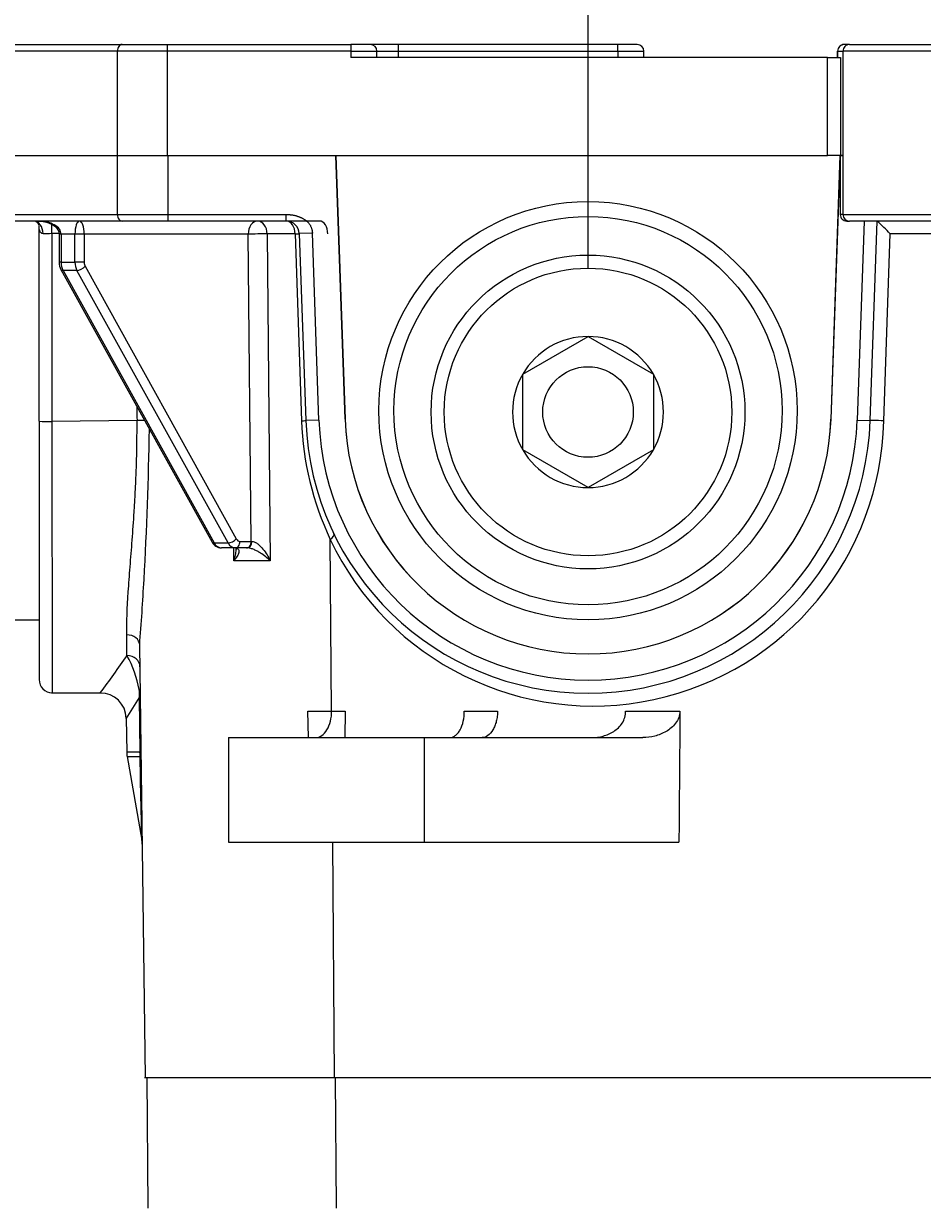
# Model space of a CAD drawing. Units: millimetres. Extents: x 7 to 208, y 5 to 291.
# Drawn here: x 136 to 158, y 238 to 268 of the extents above; entities that cross this region are included whole.
import ezdxf
from ezdxf.enums import TextEntityAlignment as Align

# ---------------------------------------------------------------- set-up
doc = ezdxf.new("R2010")
doc.units = ezdxf.units.MM
for name, color, linetype in [('300', 7, 'Continuous'), ('Layer3', 7, 'Continuous'), ('Standard', 7, 'Continuous')]:
    doc.layers.add(name, color=color, linetype=linetype)
doc.styles.add('SEACAD_Arial', font='arial.ttf')
doc.dimstyles.get("Standard").update_dxf_attribs({"dimtxt": 0.18, "dimasz": 0.18, "dimexe": 0.18, "dimexo": 0.0625, "dimgap": 0.09, "dimtad": 0, "dimtih": 1, "dimtoh": 1, "dimdec": 4, "dimzin": 0, "dimdsep": 46, "dimtxsty": 'Standard', "dimcen": 0.09, "dimadec": 0, "dimazin": 0, "dimtfac": 1, "dimtdec": 4, "dimtofl": 0, "dimtmove": 0, "dimatfit": 3, "dimfxl": 1, "dimtolj": 1, "dimtzin": 0, "dimarcsym": 0})

# ---------------------------------------------------------------- blocks, each defined once
blk = doc.blocks.new('DMBLK13')
at = {"layer": 'Layer3', "linetype": 'Continuous'}
for points in [[(143.952, 278.326), (143.952, 276.326), (149.952, 277.326)], [(172.619, 278.326), (166.619, 277.326), (172.619, 276.326)]]:
    blk.add_hatch(color=7, dxfattribs=at).paths.add_polyline_path(points)
at = {"layer": 'Layer3', "color": 7, "linetype": 'Continuous'}
for p, q in [((149.952, 261.901), (149.952, 280.326)), ((166.619, 261.374), (166.619, 280.326)), ((149.952, 277.326), (137.952, 277.326)), ((178.619, 277.326), (166.619, 277.326))]:
    blk.add_line(p, q, dxfattribs=at)
at = {"layer": 'Layer3', "color": 7, "linetype": 'Continuous', "style": 'SEACAD_Arial'}
blk.add_text('50', height=6, dxfattribs=at).set_placement((153.59, 280.326), align=Align.TOP_LEFT)

msp = doc.modelspace()

# ---------------------------------------------------------------- linework, layer by layer
at = {"layer": '300', "color": 7, "linetype": 'Continuous'}
for p, q in [((133.29408, 267.60217), (138.06891, 267.60217)), ((138.06891, 267.60217), (139.22355, 267.60217)), ((139.22355, 267.60217), (143.90278, 267.60217)), ((137.94728, 267.4355), (133.17245, 267.4355)), ((137.94728, 267.4355), (137.94728, 264.76883)), ((139.21738, 267.4355), (137.94728, 267.4355)), ((139.21738, 267.4355), (139.21738, 264.76883)), ((143.90278, 267.4355), (139.21738, 267.4355)), ((133.17245, 264.76883), (137.94728, 264.76883)), ((133.17245, 264.76883), (137.94728, 264.76883)), ((137.94728, 264.76883), (139.23293, 264.76883)), ((137.94728, 264.76883), (137.94728, 263.26883)), ((137.94728, 264.76883), (139.21738, 264.76883)), ((139.21738, 264.76883), (143.69047, 264.76883)), ((139.23293, 264.76883), (139.23293, 263.26883)), ((133.17245, 263.26883), (137.94728, 263.26883)), ((138.06891, 263.10217), (133.29408, 263.10217)), ((137.94728, 263.26883), (139.23293, 263.26883)), ((139.23769, 263.10217), (138.06891, 263.10217)), ((139.23293, 263.26883), (142.25552, 263.26883)), ((143.10891, 263.10217), (139.23769, 263.10217)), ((135.95189, 258.00226), (135.95189, 262.98227)), ((136.27956, 262.78054), (136.27956, 257.99056)), ((136.46319, 262.78054), (136.27956, 262.78054)), ((136.51348, 262.76883), (136.46467, 262.76883)), ((136.46467, 262.76883), (136.46467, 262.05063)), ((136.51348, 262.76883), (136.51348, 262.05063)), ((136.8662, 262.76883), (136.51348, 262.76883)), ((136.8662, 262.05063), (136.8662, 262.76883)), ((137.1019, 262.76883), (136.8662, 262.76883)), ((141.28737, 262.76883), (137.1019, 262.76883)), ((137.1019, 262.76883), (137.1019, 262.05063)), ((141.35995, 254.9355), (141.28737, 262.76883)), ((142.48287, 262.7732), (141.76887, 262.7732)), ((141.76887, 262.7732), (141.84616, 254.43986)), ((136.51348, 262.05063), (136.46467, 262.05063)), ((136.51071, 261.86693), (140.36449, 254.91847)), ((136.51348, 262.05063), (136.8662, 262.05063)), ((136.56373, 261.84491), (140.41751, 254.89645)), ((136.91644, 261.84491), (136.56373, 261.84491)), ((137.1019, 262.05063), (136.8662, 262.05063)), ((140.77022, 254.89645), (136.91644, 261.84491)), ((137.12702, 261.94777), (140.9808, 254.99931)), ((135.95189, 258.00226), (135.95189, 251.41198)), ((138.44966, 258.01764), (136.27956, 257.99056)), ((136.27956, 257.99056), (136.28377, 251.07865)), ((140.41751, 254.89645), (140.77022, 254.89645)), ((141.07353, 254.9355), (141.35995, 254.9355)), ((141.35995, 254.9355), (141.37862, 254.93533)), ((143.41311, 250.61089), (143.37773, 254.98655)), ((140.95568, 254.76883), (140.60297, 254.76883)), ((140.91861, 254.43986), (140.91552, 254.76883)), ((140.95236, 254.76883), (140.98085, 254.76615)), ((141.2421, 254.76883), (140.95568, 254.76883)), ((141.2701, 254.76883), (141.2421, 254.76883)), ((141.84616, 254.43986), (140.91861, 254.43986)), ((132.28523, 252.9355), (135.95189, 252.9355)), ((138.19382, 252.02674), (138.18691, 252.55499)), ((138.6622, 241.26838), (138.51786, 252.29482)), ((136.26969, 251.07871), (137.51523, 251.07328)), ((138.53232, 249.55471), (138.51403, 250.95468)), ((138.17664, 250.43019), (138.18799, 249.56265)), ((142.81022, 250.61089), (143.41311, 250.61089)), ((142.82201, 249.9355), (142.81022, 250.61089)), ((143.41311, 250.61089), (143.76023, 250.61089)), ((143.76023, 250.61089), (143.74844, 249.9355)), ((146.79456, 250.61089), (147.64582, 250.61089)), ((150.90881, 250.61089), (152.29657, 250.61089)), ((140.78523, 249.9355), (145.78523, 249.9355)), ((140.78523, 249.9355), (140.78523, 247.26883)), ((145.78523, 249.9355), (151.3459, 249.9355)), ((145.78523, 247.26883), (145.78523, 249.9355)), ((138.51647, 249.56265), (138.18799, 249.56265)), ((138.19806, 249.45561), (138.52623, 249.45561)), ((138.19806, 249.45561), (138.57419, 247.32251)), ((138.51647, 249.56265), (138.53232, 249.55471)), ((138.53353, 249.4624), (138.52623, 249.45561)), ((140.78523, 247.26883), (145.78523, 247.26883)), ((143.48865, 241.26838), (143.44014, 247.26883)), ((145.78523, 247.26883), (152.27007, 247.26883)), ((138.63942, 241.26838), (143.47458, 241.26838)), ((138.73518, 237.9355), (138.70609, 241.26838)), ((143.47458, 241.26838), (173.09587, 241.26838)), ((143.53372, 237.9355), (143.51576, 241.26838))]:
    msp.add_line(p, q, dxfattribs=at)
for centre, radius, start, end in [((135.8075, 262.95443), 0.1479, 13.120964, 84.482911), ((136.85389, 262.05056), 0.38922, 179.989398, 208.149682), ((136.19856, 260.31523), 2.32608, 263.912574, 271.995526), ((138.52451, 254.33997), 3.67843, 88.088748, 91.165967), ((47.94791, 259.13534), 90.8279, 356.7341193, 359.1554563), ((140.60927, 255.04373), 0.27497, 207.099743, 268.687072), ((47.94791, 259.13534), 90.8279, 355.6807953, 356.7341193), ((112.42751, 269.70222), 31.2462, 323.4019, 325.550195), ((135.82679, 250.69666), 2.71514, 9.774821, 29.332359), ((136.28523, 251.41198), 0.33333, 180, 269.808334), ((137.51845, 250.41338), 0.65709, 1.471865, 90.294197), ((107.58671, 269.91614), 36.27721, 327.483044, 328.48764), ((137.5624, 251.00246), 0.95282, 357.125479, 9.372639), ((138.15027, 251.07618), 0.38351, 341.529133, 0.41179), ((138.8546, 249.57138), 0.66667, 180.75, 190), ((138.30292, 249.45001), 0.25216, 1.08702, 24.531113), ((137.91775, 247.20618), 0.66667, 0.75116, 10.02303)]:
    msp.add_arc(centre, radius, start, end, dxfattribs=at)
for centre, major_axis, ratio, start_param, end_param in [((138.06891, 267.4355), (0, 0.16667), 0.72979125, 0, 1.57079633), ((139.22355, 267.4355), (0, 0.16667), 0.03700483, 0, 1.57079633), ((135.81975, 262.76883), (0, 0.33333), 0.69843487, 4.73753489, 6.28318531), ((135.92423, 262.76883), (-0.58926, 0), 0.56568542, 3.14159265, 4.71238898), ((136.98405, 262.76883), (0, -0.33333), 0.35355339, 3.14159265, 4.71238898), ((136.98405, 262.76883), (0, 0.33333), 0.35355339, 4.71238898, 6.28318531), ((138.06891, 263.26883), (0, -0.16667), 0.72979125, 4.71238898, 6.28318531), ((139.23769, 263.26883), (0, -0.16667), 0.02852461, 4.71238898, 6.28318531), ((141.52307, 262.76883), (0, 0.33333), 0.70710678, 0, 1.57079633), ((141.52307, 262.76883), (0, 0.33333), 0.73744283, 4.72547895, 6.28318531), ((143.10891, 262.76883), (0, 0.33333), 0.61764706, 4.72547895, 6.28318531), ((136.28523, 262.76883), (-0.33333, 0), 0.03512172, 4.729384, 5.48528872), ((136.2739, 262.76883), (0, 0.33333), 0.01700469, -1.53567245, -0.74057546), ((141.52307, 262.76883), (0.33332, 0.00309), 0.00926466, 0.74148077, 2.35615157), ((136.65646, 261.94777), (0.14575, 0.08084), 0.43639845, 3.14066492, 3.80825581), ((136.74919, 262.05063), (0, -0.33333), 0.70710678, 4.71238898, 5.37751794), ((137.1019, 262.05063), (0, -0.33333), 0.70710678, 4.71238898, 5.37751794), ((137.00917, 261.94777), (0.14575, 0.08084), 0.43639845, 3.80825581, 5.37905213), ((137.21975, 262.05063), (0, 0.16667), 0.70710678, 1.57079633, 2.23592529), ((151.20264, 315.56908), (0.23711, -396.40136), 0.03260408, -1.42602569, -1.42511612), ((140.51024, 254.99931), (0.14575, 0.08084), 0.43639845, 3.14159265, 3.80825581), ((140.60297, 255.10217), (0, 0.33333), 0.70710678, 2.23592529, 3.14159265), ((140.86295, 254.99931), (0.14575, 0.08084), 0.43639845, 3.80825581, 5.37905213), ((140.95568, 255.10217), (0, -0.33333), 0.70710678, 5.37751794, 6.28318531), ((140.95568, 254.9355), (0, 0.16667), 0.70710678, 3.14159265, 4.71238898), ((141.07353, 255.10217), (0, 0.16667), 0.70710678, 2.23592529, 3.14159265), ((141.2421, 254.9355), (0, 0.16667), 0.70710678, 3.14159265, 4.71238898), ((141.2701, 254.9355), (0, 0.16667), 0.65112408, 3.14159265, 4.71138971), ((138.18455, 252.29046), (0.3333, 0.00436), 0.79357185, 0, 1.55334309), ((138.19179, 251.73771), (-0.3333, -0.00436), 0.86705663, 3.14159265, 4.69493574), ((138.20047, 251.07457), (0.3333, 0.00436), 0.57019799, 0, 0.42921035), ((143.00138, 250.60217), (0, 0.66667), 0.61764706, 3.14159265, 4.72547895), ((139.16265, 249.57138), (0, -0.66667), 0.96935477, 4.72547895, 4.88692191), ((139.17752, 249.56343), (-0.49981, -0.44118), 0.92892705, 5.5369306, 5.68170905)]:
    msp.add_ellipse(centre, major_axis=major_axis, ratio=ratio, start_param=start_param, end_param=end_param, dxfattribs=at)
for points, knots in [([(135.92423, 263.10217), (135.95696, 263.10133), (136.04065, 263.09817), (136.18377, 263.06662), (136.32191, 262.99833), (136.41556, 262.91396), (136.45965, 262.83094), (136.46344, 262.78622), (136.46467, 262.76883)], [0, 0, 0, 0, 0.1292061, 0.38842123, 0.61411846, 0.79360687, 0.93121725, 1, 1, 1, 1]), ([(136.05249, 262.77721), (136.03174, 262.7765), (136.01433, 262.78544), (135.9877, 262.81264), (135.97807, 262.83077), (135.95679, 262.88953), (135.95189, 262.93533), (135.95189, 262.98227)], [0, 0, 0, 0, 0.25, 0.25, 0.5, 0.5, 1, 1, 1, 1]), ([(138.18691, 252.55499), (138.18265, 252.87997), (138.20008, 253.2454), (138.234, 253.7514), (138.24141, 253.85509), (138.25713, 254.06752), (138.26548, 254.17658), (138.29111, 254.50817), (138.30903, 254.73556), (138.344, 255.20269), (138.36106, 255.44244), (138.38435, 255.81159), (138.39173, 255.93622), (138.40548, 256.18872), (138.41187, 256.31692), (138.44041, 256.96005), (138.45233, 257.48402), (138.44966, 258.01764)], [0, 0, 0, 0, 0.25, 0.25, 0.3125, 0.3125, 0.375, 0.375, 0.5, 0.5, 0.625, 0.625, 0.6875, 0.6875, 0.75, 0.75, 1, 1, 1, 1]), ([(141.37862, 254.93533), (141.40241, 254.93513), (141.42844, 254.92815), (141.48036, 254.90471), (141.50618, 254.88837), (141.57884, 254.83331), (141.62259, 254.7879), (141.70008, 254.69379), (141.73482, 254.64363), (141.79602, 254.54278), (141.8229, 254.49145), (141.84616, 254.43986)], [0, 0, 0, 0, 0.125, 0.125, 0.25, 0.25, 0.5, 0.5, 0.75, 0.75, 1, 1, 1, 1]), ([(140.98085, 254.76615), (141.00035, 254.76246), (141.01466, 254.75529), (141.03547, 254.73643), (141.04164, 254.72513), (141.05184, 254.68756), (141.04753, 254.65886), (141.02723, 254.59861), (141.01107, 254.56736), (140.97087, 254.50431), (140.94658, 254.4722), (140.91861, 254.43986)], [0, 0, 0, 0, 0.125, 0.125, 0.25, 0.25, 0.5, 0.5, 0.75, 0.75, 1, 1, 1, 1]), ([(140.91861, 254.43986), (140.93681, 254.48856), (140.95128, 254.53695), (140.97199, 254.63197), (140.97838, 254.67915), (140.97911, 254.72755), (140.97913, 254.73065), (140.97912, 254.73374)], [0, 0, 0, 0, 0.48340142, 0.48340142, 0.96680283, 0.96680283, 1, 1, 1, 1]), ([(140.96644, 254.76736), (140.97038, 254.76649), (140.97666, 254.76515), (140.97753, 254.76503), (140.97739, 254.76514)], [0, 0, 0, 0, 0.548738403, 1, 1, 1, 1]), ([(140.97444, 254.7676), (140.97466, 254.76783), (140.97689, 254.7654), (140.97733, 254.74489), (140.97793, 254.73264)], [0, 0, 0, 0, 0.4858686, 1, 1, 1, 1]), ([(141.84616, 254.43986), (141.81134, 254.47415), (141.77306, 254.50823), (141.68962, 254.57521), (141.6439, 254.60854), (141.57035, 254.6555), (141.54495, 254.67069), (141.49174, 254.69977), (141.46399, 254.7136), (141.40756, 254.73801), (141.37818, 254.74886), (141.32125, 254.76432), (141.29379, 254.76883), (141.2701, 254.76883)], [0, 0, 0, 0, 0.25, 0.25, 0.5, 0.5, 0.625, 0.625, 0.75, 0.75, 0.875, 0.875, 1, 1, 1, 1]), ([(146.42021, 249.9355), (146.44573, 249.9355), (146.47077, 249.93986), (146.5199, 249.95694), (146.54426, 249.96988), (146.59056, 250.00369), (146.61245, 250.02438), (146.65372, 250.07331), (146.67318, 250.10182), (146.72517, 250.19524), (146.7527, 250.27064), (146.7882, 250.43322), (146.7966, 250.5219), (146.79456, 250.61089)], [0, 0, 0, 0, 0.125, 0.125, 0.25, 0.25, 0.375, 0.375, 0.5, 0.5, 0.75, 0.75, 1, 1, 1, 1]), ([(147.64582, 250.61089), (147.64545, 250.56622), (147.64251, 250.52227), (147.63169, 250.43574), (147.62369, 250.3927), (147.60314, 250.31083), (147.59067, 250.27199), (147.56138, 250.19846), (147.54446, 250.16378), (147.48932, 250.07053), (147.44522, 250.0204), (147.35081, 249.9533), (147.29963, 249.9355), (147.24839, 249.9355)], [0, 0, 0, 0, 0.125, 0.125, 0.25, 0.25, 0.375, 0.375, 0.5, 0.5, 0.75, 0.75, 1, 1, 1, 1]), ([(150.04965, 249.9355), (150.14781, 249.9355), (150.24395, 249.94806), (150.43202, 249.99932), (150.52449, 250.03858), (150.64985, 250.12016), (150.6901, 250.15165), (150.76322, 250.2227), (150.79615, 250.26208), (150.85245, 250.35099), (150.87474, 250.39893), (150.90435, 250.5023), (150.9111, 250.55627), (150.90881, 250.61089)], [0, 0, 0, 0, 0.25, 0.25, 0.5, 0.5, 0.625, 0.625, 0.75, 0.75, 0.875, 0.875, 1, 1, 1, 1]), ([(152.29657, 250.61089), (152.29612, 250.55324), (152.28518, 250.49785), (152.24531, 250.39116), (152.21757, 250.34289), (152.15083, 250.25429), (152.11308, 250.21558), (152.03129, 250.14622), (151.98689, 250.11551), (151.85022, 250.03613), (151.75278, 249.99843), (151.55133, 249.94787), (151.44926, 249.9355), (151.3459, 249.9355)], [0, 0, 0, 0, 0.125, 0.125, 0.25, 0.25, 0.375, 0.375, 0.5, 0.5, 0.75, 0.75, 1, 1, 1, 1]), ([(138.57429, 247.32195), (138.57429, 247.32172), (138.57233, 247.40734), (138.56603, 247.68408), (138.56188, 247.86659), (138.54799, 248.48095), (138.53729, 248.95771), (138.52623, 249.45561)], [0, 0, 0, 0, 0.24914388, 0.24914388, 0.49942926, 0.49942926, 1, 1, 1, 1])]:
    msp.add_open_spline(points, degree=3, knots=knots, dxfattribs=at)
for points, degree in [([(152.29657, 250.61089), (152.2833, 248.93997), (152.27007, 247.26883)], 2), ([(138.55504, 249.4548), (138.555, 249.45759), (138.54783, 249.46015), (138.53353, 249.4624)], 3)]:
    msp.add_open_spline(points, degree=degree, dxfattribs=at)
at = {"layer": 'Standard', "color": 7, "linetype": 'Continuous'}
for p, q in [((144.40278, 267.60217), (143.90278, 267.60217)), ((143.90278, 267.60217), (143.90278, 267.4355)), ((145.11469, 267.60217), (144.40278, 267.60217)), ((145.11469, 267.4355), (145.11469, 267.60217)), ((150.7092, 267.60217), (145.11469, 267.60217)), ((150.7092, 267.4355), (150.7092, 267.60217)), ((151.2092, 267.60217), (150.7092, 267.60217)), ((156.61949, 267.60217), (156.48438, 267.60217)), ((156.61949, 267.60217), (159.95096, 267.60217)), ((143.90278, 267.4355), (143.90278, 267.26883)), ((143.90278, 267.4355), (144.56945, 267.4355)), ((156.06159, 267.26883), (143.90278, 267.26883)), ((144.56945, 267.4355), (145.11469, 267.4355)), ((144.56945, 267.26883), (144.56945, 267.4355)), ((145.11469, 267.26883), (145.11469, 267.4355)), ((145.11469, 267.4355), (150.7092, 267.4355)), ((150.7092, 267.4355), (150.7092, 267.26883)), ((150.7092, 267.4355), (151.37587, 267.4355)), ((151.37587, 267.26883), (151.37587, 267.4355)), ((156.06159, 264.76883), (156.06159, 267.26883)), ((156.06159, 267.26883), (156.39474, 267.26883)), ((156.3178, 267.4355), (156.31743, 267.4355)), ((156.31743, 267.4355), (156.31743, 267.26883)), ((156.3178, 267.26883), (156.3178, 267.4355)), ((156.3178, 267.4355), (156.45292, 267.4355)), ((156.39474, 267.26883), (156.39474, 264.76883)), ((160.11753, 267.4355), (156.45292, 267.4355)), ((156.45292, 267.4355), (156.45292, 264.76883)), ((141.58359, 264.76883), (156.06159, 264.76883)), ((141.6443, 264.76883), (143.51982, 264.76883)), ((143.51982, 264.76883), (143.75437, 258.05241)), ((143.75567, 258.05246), (143.52113, 264.76883)), ((143.52113, 264.76883), (156.06159, 264.76883)), ((156.39474, 264.76883), (156.06159, 264.76883)), ((156.38266, 264.76883), (156.14812, 258.05246)), ((156.14942, 258.05241), (156.38396, 264.76883)), ((156.38396, 264.76883), (156.38396, 263.26883)), ((156.39474, 264.76883), (156.45292, 264.76883)), ((156.45292, 264.76883), (156.39474, 264.76883)), ((156.45292, 264.76883), (156.45292, 263.26883)), ((142.25552, 263.10217), (142.25552, 263.26883)), ((156.45292, 263.26883), (156.38396, 263.26883)), ((156.45292, 263.26883), (160.11753, 263.26883)), ((156.55072, 263.10217), (156.61949, 263.10217)), ((159.95096, 263.10217), (156.61949, 263.10217)), ((156.99284, 263.10217), (156.81568, 258.02914)), ((157.14881, 258.01751), (157.32637, 263.10217)), ((157.32671, 263.10217), (157.32637, 263.10217)), ((142.48287, 262.7732), (142.64606, 258.01024)), ((142.92178, 262.7921), (142.58865, 262.78047)), ((142.58865, 262.78047), (142.75497, 258.01751)), ((143.0881, 258.02914), (142.92178, 262.7921)), ((157.49287, 258.01024), (157.65691, 262.7732)), ((158.91354, 262.7732), (157.65691, 262.7732)), ((148.28523, 259.19628), (149.95189, 260.15853)), ((149.95189, 260.15853), (151.61856, 259.19628)), ((148.28523, 257.27178), (148.28523, 259.19628)), ((151.61856, 259.19628), (151.61856, 257.27178)), ((143.0881, 258.02914), (142.75497, 258.01751)), ((156.81568, 258.02914), (157.14881, 258.01751)), ((149.95189, 256.30953), (148.28523, 257.27178)), ((151.61856, 257.27178), (149.95189, 256.30953))]:
    msp.add_line(p, q, dxfattribs=at)
for centre, radius in [((149.95189, 258.26883), 5.33333), ((149.95189, 258.26883), 4.94843), ((149.95189, 258.23403), 4), ((149.95189, 258.23403), 3.66667), ((149.95189, 258.23403), 1.1547)]:
    msp.add_circle(centre, radius, dxfattribs=at)
for centre, radius, start, end in [((144.40278, 267.4355), 0.16667, 0, 90), ((151.2092, 267.4355), 0.16667, 0, 90), ((156.4841, 267.4355), 0.16667, 90, 180), ((142.25552, 262.76883), 0.33333, 2, 90), ((153.83401, 259.2662), 5.18783, 42.532232, 47.681757), ((149.95189, 258.23403), 1.9245, 90, 150), ((149.95189, 258.23403), 1.9245, 30, 90), ((149.95189, 258.23403), 1.9245, 150, 210), ((149.95189, 258.23403), 1.9245, 330, 30), ((150.33317, 258.26999), 7.6915, 181.935283, 205.270511), ((149.95189, 258.26883), 7.20131, 182, 358), ((149.95189, 258.26883), 6.86797, 182, 358), ((150.08064, 258.15402), 7.41362, 205.293231, 358.888707), ((149.95189, 258.26883), 6.20131, 182, 358), ((149.95189, 258.26883), 6.2, 182, 358), ((149.95189, 258.23403), 1.9245, 210, 270), ((149.95189, 258.23403), 1.9245, 270, 330)]:
    msp.add_arc(centre, radius, start, end, dxfattribs=at)
for centre, major_axis, ratio, start_param, end_param in [((156.48438, 267.4355), (0, -0.16667), 0.99944095, 3.14159265, 4.71238898), ((156.61949, 267.4355), (0, -0.16667), 0.99944095, 3.14159265, 4.71238898), ((142.25552, 262.76883), (0, 0.33333), 0.68211325, 4.72547895, 6.28318531), ((156.55072, 263.26883), (-0.16676, 0), 0.99944095, 0, 1.57079633), ((156.61949, 263.26883), (0, 0.16667), 0.99944095, 1.57079633, 3.14159265), ((142.25552, 262.76883), (0.33313, 0.01163), 0.01466197, 5.46301427, 6.28318531), ((142.42184, 258.00588), (0.33313, 0.01163), 0.01404748, 5.45024993, 6.28318531), ((157.48194, 258.00588), (-0.33313, 0.01163), 0.01423279, 4.68008765, 6.28318531), ((143.17187, 254.98218), (0.29995, 0.1454), 0.31131838, 5.30852607, 6.28318531)]:
    msp.add_ellipse(centre, major_axis=major_axis, ratio=ratio, start_param=start_param, end_param=end_param, dxfattribs=at)
msp.add_open_spline([(142.25552, 263.26883), (142.49784, 263.26879), (142.68438, 263.16425), (142.91317, 263.03604), (142.92178, 262.7921)], degree=2, knots=[0, 0, 0, 0.5, 0.5, 1, 1, 1], dxfattribs=at)

# ---------------------------------------------------------------- dimensions: what is measured, and where the dimension line sits
at = {"layer": 'Layer3', "color": 7, "linetype": 'Continuous'}
dim = msp.add_linear_dim(base=(149.95189, 277.32559), p1=(166.61856, 261.374), p2=(149.95189, 261.90069), text='\\A1;<>', dimstyle='Standard', dxfattribs=at)
dim.commit()
dim.dimension.update_dxf_attribs({"geometry": 'DMBLK13', "text_midpoint": (158.28523, 277.32559), "dimtype": 160})

doc.saveas('drawing.dxf')
